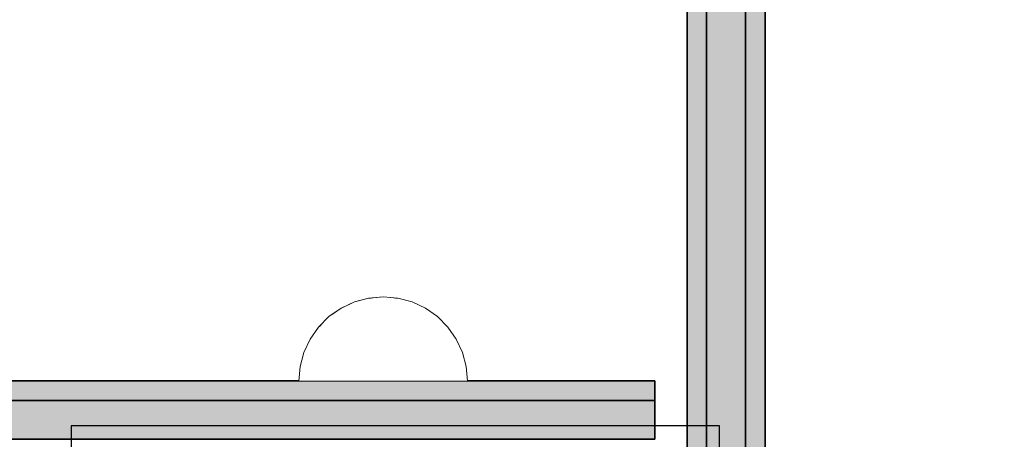
# Model space of a CAD drawing. Units: millimetres. Extents: x -13685 to -7132, y -3686 to 8255.
# Drawn here: x -9217 to -9065, y 3620 to 3684 of the extents above; entities that cross this region are included whole.
import ezdxf

# ---------------------------------------------------------------- set-up
doc = ezdxf.new("R2010")
doc.units = ezdxf.units.MM
doc.header["$MEASUREMENT"] = 0
doc.set_wipeout_variables(frame=1)
doc.linetypes.add('Wipeout_Contour', pattern=[1000, 0, -1000])
for name, color, linetype, lineweight in [('0_Pen_No__1', 7, 'Continuous', 30), ('Dimensioning - General_Pen_No__1', 7, 'Continuous', 30), ('Interior walls_Pen_No__21', 7, 'Continuous', 35)]:
    doc.layers.add(name, color=color, linetype=linetype, lineweight=lineweight)
doc.layers.add('0_Pen_No__4', color=7, linetype='Continuous', lineweight=20, true_color=0x029e21)
doc.layers.add('Dimensioning - General', color=7, linetype='Continuous')
doc.layers.add('Interior walls', color=7, linetype='Continuous')
doc.styles.add('GENERATED_STYLE_1', font='Tahoma_1.ttf')
doc.dimstyles.new('GENERATED_STYLE__1', dxfattribs={"dimtxt": 200, "dimasz": 76, "dimexe": 0.18, "dimexo": 10000, "dimgap": 0.09, "dimtad": 1, "dimtih": 1, "dimtoh": 1, "dimdec": 0, "dimzin": 0, "dimdsep": 46, "dimtxsty": 'GENERATED_STYLE_1', "dimblk": 'ARROWHEAD_2', "dimblk1": 'ARROWHEAD_2', "dimblk2": 'ARROWHEAD_2', "dimcen": 0.09, "dimclrd": 7, "dimclre": 7, "dimclrt": 7, "dimadec": 0, "dimazin": 0, "dimtfac": 1, "dimtdec": 4, "dimtmove": 0, "dimatfit": 3, "dimfxl": 1, "dimtolj": 1, "dimtzin": 0, "dimarcsym": 0})

# ---------------------------------------------------------------- blocks, each defined once
blk = doc.blocks.new('00_RLB_norob2')
at = {"layer": 'Interior walls', "linetype": 'Continuous', "lineweight": 0, "true_color": 0x000000}
blk.add_hatch(color=18, dxfattribs=at).paths.add_polyline_path([(-481.863, 0), (-481.863, -3), (508.137, -3), (508.137, 0)])
at = {"layer": 'Interior walls_Pen_No__21', "linetype": 'Continuous'}
for p, q in [((490.137, 0), (-463.863, 0)), ((490.137, -3), (-463.863, -3))]:
    blk.add_line(p, q, dxfattribs=at)
blk = doc.blocks.new('P_B1')
at = {"layer": '0_Pen_No__1', "linetype": 'Continuous'}
for p, q in [((0, 99.99), (0, -0.01)), ((100, 99.99), (0, 99.99)), ((100, -0.01), (100, 99.99))]:
    blk.add_line(p, q, dxfattribs=at)
blk = doc.blocks.new('00_RLB_norob3_2')
at = {"layer": 'Interior walls', "linetype": 'Continuous', "lineweight": 0, "true_color": 0x000000}
blk.add_hatch(color=18, dxfattribs=at).paths.add_polyline_path([(491.394, 0), (491.394, 6), (-498.606, 6), (-498.606, 0)])
at = {"layer": 'Interior walls_Pen_No__21', "linetype": 'Continuous'}
for p, q in [((-498.606, 6), (-498.333, 6)), ((-498.606, 0), (-498.606, 6)), ((-498.333, 6), (-497.521, 6)), ((-497.521, 6), (-496.195, 6)), ((-496.195, 6), (-494.395, 6)), ((-494.395, 6), (-492.177, 6)), ((-492.177, 6), (-489.606, 6)), ((-489.606, 6), (-486.763, 6)), ((-486.763, 6), (-483.732, 6)), ((-483.732, 6), (-480.606, 6)), ((-480.606, 6), (473.394, 6)), ((-480.606, 0), (473.394, 0)), ((-498.606, 0), (-498.333, 0)), ((-498.333, 0), (-497.521, 0)), ((-497.521, 0), (-496.195, 0)), ((-496.195, 0), (-494.395, 0)), ((-494.395, 0), (-492.177, 0)), ((-492.177, 0), (-489.606, 0)), ((-489.606, 0), (-486.763, 0)), ((-486.763, 0), (-483.732, 0)), ((-483.732, 0), (-480.606, 0))]:
    blk.add_line(p, q, dxfattribs=at)
blk = doc.blocks.new('00_RLB_norob3')
at = {"layer": 'Interior walls', "linetype": 'Continuous', "lineweight": 0, "true_color": 0x000000}
blk.add_hatch(color=18, dxfattribs=at).paths.add_polyline_path([(491.394, 0), (491.394, 3), (-498.606, 3), (-498.606, 0)])
at = {"layer": 'Interior walls_Pen_No__21', "linetype": 'Continuous'}
for p, q in [((-498.606, 3), (-498.333, 3)), ((-498.606, 0), (-498.606, 3)), ((-498.333, 3), (-497.521, 3)), ((-497.521, 3), (-496.195, 3)), ((-496.195, 3), (-494.395, 3)), ((-494.395, 3), (-492.177, 3)), ((-492.177, 3), (-489.606, 3)), ((-489.606, 3), (-486.763, 3)), ((-486.763, 3), (-483.732, 3)), ((-483.732, 3), (-480.606, 3)), ((-480.606, 3), (473.394, 3)), ((-480.606, 0), (473.394, 0)), ((-498.606, 0), (-498.333, 0)), ((-498.333, 0), (-497.521, 0)), ((-497.521, 0), (-496.195, 0)), ((-496.195, 0), (-494.395, 0)), ((-494.395, 0), (-492.177, 0)), ((-492.177, 0), (-489.606, 0)), ((-489.606, 0), (-486.763, 0)), ((-486.763, 0), (-483.732, 0)), ((-483.732, 0), (-480.606, 0))]:
    blk.add_line(p, q, dxfattribs=at)
blk = doc.blocks.new('00_RLB_norob2_3')
at = {"layer": 'Interior walls', "linetype": 'Continuous', "lineweight": 0, "true_color": 0x000000}
blk.add_hatch(color=18, dxfattribs=at).paths.add_polyline_path([(-481.863, 0), (-481.863, -6), (508.137, -6), (508.137, 0)])
at = {"layer": 'Interior walls_Pen_No__21', "linetype": 'Continuous'}
for p, q in [((490.137, 0), (-463.863, 0)), ((490.137, -6), (-463.863, -6))]:
    blk.add_line(p, q, dxfattribs=at)
blk = doc.blocks.new('Semisphere 18')
at = {"color": 254, "linetype": 'Wipeout_Contour', "lineweight": 0, "ltscale": 39.124852}
blk.add_wipeout([(-12.8, 0), (-13, 0), (-12.8, -0.39)], dxfattribs=at)
at = {"color": 254, "linetype": 'Wipeout_Contour', "lineweight": 0, "ltscale": 39.124125}
blk.add_wipeout([(-12.8, 0.39), (-13, 0), (-12.8, 0)], dxfattribs=at)
at = {"color": 254, "linetype": 'Wipeout_Contour', "lineweight": 0, "ltscale": 39.137885}
blk.add_wipeout([(-12.8, 0.77), (-13, 0), (-12.8, 0.39)], dxfattribs=at)
at = {"color": 254, "linetype": 'Wipeout_Contour', "lineweight": 0, "ltscale": 39.182995}
blk.add_wipeout([(-12.8, 1.13), (-13, 0), (-12.8, 0.77)], dxfattribs=at)
at = {"color": 254, "linetype": 'Wipeout_Contour', "lineweight": 0, "ltscale": 39.243903}
blk.add_wipeout([(-12.8, 1.45), (-13, 0), (-12.8, 1.13)], dxfattribs=at)
at = {"color": 254, "linetype": 'Wipeout_Contour', "lineweight": 0, "ltscale": 39.31284}
blk.add_wipeout([(-12.8, 1.73), (-13, 0), (-12.8, 1.45)], dxfattribs=at)
at = {"color": 254, "linetype": 'Wipeout_Contour', "lineweight": 0, "ltscale": 39.381721}
blk.add_wipeout([(-12.8, 1.95), (-13, 0), (-12.8, 1.73)], dxfattribs=at)
at = {"color": 254, "linetype": 'Wipeout_Contour', "lineweight": 0, "ltscale": 39.442593}
blk.add_wipeout([(-12.8, 2.12), (-13, 0), (-12.8, 1.95)], dxfattribs=at)
at = {"color": 254, "linetype": 'Wipeout_Contour', "lineweight": 0, "ltscale": 39.488533}
blk.add_wipeout([(-12.8, 2.22), (-13, 0), (-12.8, 2.12)], dxfattribs=at)
at = {"color": 254, "linetype": 'Wipeout_Contour', "lineweight": 0, "ltscale": 39.514458}
blk.add_wipeout([(-12.8, 2.26), (-13, 0), (-12.8, 2.22)], dxfattribs=at)
at = {"color": 254, "linetype": 'Wipeout_Contour', "lineweight": 0, "ltscale": 39.514053}
blk.add_wipeout([(-12.8, -2.22), (-13, 0), (-12.8, -2.26)], dxfattribs=at)
at = {"color": 254, "linetype": 'Wipeout_Contour', "lineweight": 0, "ltscale": 39.487379}
blk.add_wipeout([(-12.8, -2.12), (-13, 0), (-12.8, -2.22)], dxfattribs=at)
at = {"color": 254, "linetype": 'Wipeout_Contour', "lineweight": 0, "ltscale": 39.440866}
blk.add_wipeout([(-12.8, -1.95), (-13, 0), (-12.8, -2.12)], dxfattribs=at)
at = {"color": 254, "linetype": 'Wipeout_Contour', "lineweight": 0, "ltscale": 39.379685}
blk.add_wipeout([(-12.8, -1.73), (-13, 0), (-12.8, -1.95)], dxfattribs=at)
at = {"color": 254, "linetype": 'Wipeout_Contour', "lineweight": 0, "ltscale": 39.310808}
blk.add_wipeout([(-12.8, -1.45), (-13, 0), (-12.8, -1.73)], dxfattribs=at)
at = {"color": 254, "linetype": 'Wipeout_Contour', "lineweight": 0, "ltscale": 39.242194}
blk.add_wipeout([(-12.8, -1.13), (-13, 0), (-12.8, -1.45)], dxfattribs=at)
at = {"color": 254, "linetype": 'Wipeout_Contour', "lineweight": 0, "ltscale": 51.984525}
blk.add_wipeout([(-12.22, -4.38), (-12.8, -2.22), (-12.8, -2.26), (-12.22, -4.45)], dxfattribs=at)
at = {"color": 254, "linetype": 'Wipeout_Contour', "lineweight": 0, "ltscale": 39.181883}
blk.add_wipeout([(-12.8, -0.77), (-13, 0), (-12.8, -1.13)], dxfattribs=at)
at = {"color": 254, "linetype": 'Wipeout_Contour', "lineweight": 0, "ltscale": 51.861214}
blk.add_wipeout([(-12.22, -4.18), (-12.8, -2.12), (-12.8, -2.22), (-12.22, -4.38)], dxfattribs=at)
at = {"color": 254, "linetype": 'Wipeout_Contour', "lineweight": 0, "ltscale": 39.137568}
blk.add_wipeout([(-12.8, -0.39), (-13, 0), (-12.8, -0.77)], dxfattribs=at)
at = {"color": 254, "linetype": 'Wipeout_Contour', "lineweight": 0, "ltscale": 51.640314}
blk.add_wipeout([(-12.22, -3.85), (-12.8, -1.95), (-12.8, -2.12), (-12.22, -4.18)], dxfattribs=at)
at = {"color": 254, "linetype": 'Wipeout_Contour', "lineweight": 0, "ltscale": 50.08046}
blk.add_wipeout([(-12.22, 0), (-12.8, 0), (-12.8, -0.39), (-12.22, -0.77)], dxfattribs=at)
at = {"color": 254, "linetype": 'Wipeout_Contour', "lineweight": 0, "ltscale": 51.346251}
blk.add_wipeout([(-12.22, -3.41), (-12.8, -1.73), (-12.8, -1.95), (-12.22, -3.85)], dxfattribs=at)
at = {"color": 254, "linetype": 'Wipeout_Contour', "lineweight": 0, "ltscale": 50.082626}
blk.add_wipeout([(-12.8, 0.39), (-12.8, 0), (-12.22, 0), (-12.22, 0.77)], dxfattribs=at)
at = {"color": 254, "linetype": 'Wipeout_Contour', "lineweight": 0, "ltscale": 51.012737}
blk.add_wipeout([(-12.8, -1.45), (-12.8, -1.73), (-12.22, -3.41), (-12.22, -2.86)], dxfattribs=at)
at = {"color": 254, "linetype": 'Wipeout_Contour', "lineweight": 0, "ltscale": 51.926568}
blk.add_wipeout([(-11.26, -6.4), (-12.22, -4.38), (-12.22, -4.45), (-11.26, -6.5)], dxfattribs=at)
at = {"color": 254, "linetype": 'Wipeout_Contour', "lineweight": 0, "ltscale": 50.183832}
blk.add_wipeout([(-12.8, 0.77), (-12.8, 0.39), (-12.22, 0.77), (-12.22, 1.52)], dxfattribs=at)
at = {"color": 254, "linetype": 'Wipeout_Contour', "lineweight": 0, "ltscale": 50.679336}
blk.add_wipeout([(-12.22, -2.22), (-12.8, -1.13), (-12.8, -1.45), (-12.22, -2.86)], dxfattribs=at)
at = {"color": 254, "linetype": 'Wipeout_Contour', "lineweight": 0, "ltscale": 51.626846}
blk.add_wipeout([(-11.26, -6.11), (-12.22, -4.18), (-12.22, -4.38), (-11.26, -6.4)], dxfattribs=at)
at = {"color": 254, "linetype": 'Wipeout_Contour', "lineweight": 0, "ltscale": 50.400227}
blk.add_wipeout([(-12.8, 1.13), (-12.8, 0.77), (-12.22, 1.52), (-12.22, 2.22)], dxfattribs=at)
at = {"color": 254, "linetype": 'Wipeout_Contour', "lineweight": 0, "ltscale": 50.387242}
blk.add_wipeout([(-12.8, -0.77), (-12.8, -1.13), (-12.22, -2.22), (-12.22, -1.52)], dxfattribs=at)
at = {"color": 254, "linetype": 'Wipeout_Contour', "lineweight": 0, "ltscale": 51.079364}
blk.add_wipeout([(-12.22, -3.85), (-12.22, -4.18), (-11.26, -6.11), (-11.26, -5.63)], dxfattribs=at)
at = {"color": 254, "linetype": 'Wipeout_Contour', "lineweight": 0, "ltscale": 50.694819}
blk.add_wipeout([(-12.8, 1.45), (-12.8, 1.13), (-12.22, 2.22), (-12.22, 2.86)], dxfattribs=at)
at = {"color": 254, "linetype": 'Wipeout_Contour', "lineweight": 0, "ltscale": 50.17523}
blk.add_wipeout([(-12.8, -0.39), (-12.8, -0.77), (-12.22, -1.52), (-12.22, -0.77)], dxfattribs=at)
at = {"color": 254, "linetype": 'Wipeout_Contour', "lineweight": 0, "ltscale": 50.341287}
blk.add_wipeout([(-12.22, -3.85), (-11.26, -5.63), (-11.26, -4.98), (-12.22, -3.41)], dxfattribs=at)
at = {"color": 254, "linetype": 'Wipeout_Contour', "lineweight": 0, "ltscale": 51.856856}
blk.add_wipeout([(-9.96, -8.23), (-11.26, -6.4), (-11.26, -6.5), (-9.96, -8.36)], dxfattribs=at)
at = {"color": 254, "linetype": 'Wipeout_Contour', "lineweight": 0, "ltscale": 51.028772}
blk.add_wipeout([(-12.8, 1.73), (-12.8, 1.45), (-12.22, 2.86), (-12.22, 3.41)], dxfattribs=at)
at = {"color": 254, "linetype": 'Wipeout_Contour', "lineweight": 0, "ltscale": 47.041993}
blk.add_wipeout([(-11.26, 0), (-12.22, 0), (-12.22, -0.77), (-11.26, -1.13)], dxfattribs=at)
at = {"color": 254, "linetype": 'Wipeout_Contour', "lineweight": 0, "ltscale": 49.494052}
blk.add_wipeout([(-11.26, -4.18), (-12.22, -2.86), (-12.22, -3.41), (-11.26, -4.98)], dxfattribs=at)
at = {"color": 254, "linetype": 'Wipeout_Contour', "lineweight": 0, "ltscale": 51.320441}
blk.add_wipeout([(-9.96, -7.85), (-11.26, -6.11), (-11.26, -6.4), (-9.96, -8.23)], dxfattribs=at)
at = {"color": 254, "linetype": 'Wipeout_Contour', "lineweight": 0, "ltscale": 51.360973}
blk.add_wipeout([(-12.22, 3.85), (-12.8, 1.95), (-12.8, 1.73), (-12.22, 3.41)], dxfattribs=at)
at = {"color": 254, "linetype": 'Wipeout_Contour', "lineweight": 0, "ltscale": 48.636854}
blk.add_wipeout([(-11.26, -3.25), (-12.22, -2.22), (-12.22, -2.86), (-11.26, -4.18)], dxfattribs=at)
at = {"color": 254, "linetype": 'Wipeout_Contour', "lineweight": 0, "ltscale": 50.326468}
blk.add_wipeout([(-11.26, -6.11), (-9.96, -7.85), (-9.96, -7.24), (-11.26, -5.63)], dxfattribs=at)
at = {"color": 254, "linetype": 'Wipeout_Contour', "lineweight": 0, "ltscale": 51.652108}
blk.add_wipeout([(-12.22, 4.18), (-12.8, 2.12), (-12.8, 1.95), (-12.22, 3.85)], dxfattribs=at)
at = {"color": 254, "linetype": 'Wipeout_Contour', "lineweight": 0, "ltscale": 47.052076}
blk.add_wipeout([(-11.26, 1.13), (-12.22, 0.77), (-12.22, 0), (-11.26, 0)], dxfattribs=at)
at = {"color": 254, "linetype": 'Wipeout_Contour', "lineweight": 0, "ltscale": 47.8769}
blk.add_wipeout([(-11.26, -2.22), (-12.22, -1.52), (-12.22, -2.22), (-11.26, -3.25)], dxfattribs=at)
at = {"color": 254, "linetype": 'Wipeout_Contour', "lineweight": 0, "ltscale": 48.968179}
blk.add_wipeout([(-9.96, -6.4), (-11.26, -4.98), (-11.26, -5.63), (-9.96, -7.24)], dxfattribs=at)
at = {"color": 254, "linetype": 'Wipeout_Contour', "lineweight": 0, "ltscale": 51.783751}
blk.add_wipeout([(-9.96, -8.36), (-8.36, -9.96), (-8.36, -9.81), (-9.96, -8.23)], dxfattribs=at)
at = {"color": 254, "linetype": 'Wipeout_Contour', "lineweight": 0, "ltscale": 51.868837}
blk.add_wipeout([(-12.22, 4.38), (-12.8, 2.22), (-12.8, 2.12), (-12.22, 4.18)], dxfattribs=at)
at = {"color": 254, "linetype": 'Wipeout_Contour', "lineweight": 0, "ltscale": 47.316754}
blk.add_wipeout([(-11.26, -1.13), (-12.22, -0.77), (-12.22, -1.52), (-11.26, -2.22)], dxfattribs=at)
at = {"color": 254, "linetype": 'Wipeout_Contour', "lineweight": 0, "ltscale": 47.384189}
blk.add_wipeout([(-9.96, -5.37), (-11.26, -4.18), (-11.26, -4.98), (-9.96, -6.4)], dxfattribs=at)
at = {"color": 254, "linetype": 'Wipeout_Contour', "lineweight": 0, "ltscale": 50.978109}
blk.add_wipeout([(-9.96, -7.85), (-9.96, -8.23), (-8.36, -9.81), (-8.36, -9.36)], dxfattribs=at)
at = {"layer": '0_Pen_No__4', "linetype": 'Continuous'}
for p, q in [((-13, 0), (-12.8, -2.26)), ((-12.8, -2.26), (-12.22, -4.45))]:
    blk.add_line(p, q, dxfattribs=at)
at = {"color": 254, "linetype": 'Wipeout_Contour', "lineweight": 0, "ltscale": 51.987171}
blk.add_wipeout([(-12.22, 4.45), (-12.8, 2.26), (-12.8, 2.22), (-12.22, 4.38)], dxfattribs=at)
at = {"color": 254, "linetype": 'Wipeout_Contour', "lineweight": 0, "ltscale": 42.606028}
blk.add_wipeout([(-11.26, 0), (-11.26, -1.13), (-9.96, -1.45), (-9.96, 0)], dxfattribs=at)
at = {"color": 254, "linetype": 'Wipeout_Contour', "lineweight": 0, "ltscale": 45.752758}
blk.add_wipeout([(-9.96, -4.18), (-11.26, -3.25), (-11.26, -4.18), (-9.96, -5.37)], dxfattribs=at)
at = {"color": 254, "linetype": 'Wipeout_Contour', "lineweight": 0, "ltscale": 49.465834}
blk.add_wipeout([(-9.96, -7.85), (-8.36, -9.36), (-8.36, -8.62), (-9.96, -7.24)], dxfattribs=at)
at = {"color": 254, "linetype": 'Wipeout_Contour', "lineweight": 0, "ltscale": 47.346382}
blk.add_wipeout([(-11.26, 2.22), (-12.22, 1.52), (-12.22, 0.77), (-11.26, 1.13)], dxfattribs=at)
at = {"color": 254, "linetype": 'Wipeout_Contour', "lineweight": 0, "ltscale": 44.279094}
blk.add_wipeout([(-11.26, -3.25), (-9.96, -4.18), (-9.96, -2.86), (-11.26, -2.22)], dxfattribs=at)
at = {"color": 254, "linetype": 'Wipeout_Contour', "lineweight": 0, "ltscale": 47.367745}
blk.add_wipeout([(-9.96, -7.24), (-8.36, -8.62), (-8.36, -7.63), (-9.96, -6.4)], dxfattribs=at)
at = {"color": 254, "linetype": 'Wipeout_Contour', "lineweight": 0, "ltscale": 51.716493}
blk.add_wipeout([(-6.5, -11.09), (-8.36, -9.81), (-8.36, -9.96), (-6.5, -11.26)], dxfattribs=at)
at = {"layer": '0_Pen_No__4', "linetype": 'Continuous'}
blk.add_line((-12.22, -4.45), (-11.26, -6.5), dxfattribs=at)
at = {"color": 254, "linetype": 'Wipeout_Contour', "lineweight": 0, "ltscale": 47.919136}
blk.add_wipeout([(-11.26, 3.25), (-12.22, 2.22), (-12.22, 1.52), (-11.26, 2.22)], dxfattribs=at)
at = {"color": 254, "linetype": 'Wipeout_Contour', "lineweight": 0, "ltscale": 43.171491}
blk.add_wipeout([(-9.96, -1.45), (-11.26, -1.13), (-11.26, -2.22), (-9.96, -2.86)], dxfattribs=at)
at = {"color": 254, "linetype": 'Wipeout_Contour', "lineweight": 0, "ltscale": 44.872216}
blk.add_wipeout([(-9.96, -5.37), (-9.96, -6.4), (-8.36, -7.63), (-8.36, -6.4)], dxfattribs=at)
at = {"color": 254, "linetype": 'Wipeout_Contour', "lineweight": 0, "ltscale": 50.642068}
blk.add_wipeout([(-8.36, -9.36), (-8.36, -9.81), (-6.5, -11.09), (-6.5, -10.58)], dxfattribs=at)
at = {"color": 254, "linetype": 'Wipeout_Contour', "lineweight": 0, "ltscale": 48.684896}
blk.add_wipeout([(-11.26, 4.18), (-12.22, 2.86), (-12.22, 2.22), (-11.26, 3.25)], dxfattribs=at)
at = {"color": 254, "linetype": 'Wipeout_Contour', "lineweight": 0, "ltscale": 42.631455}
blk.add_wipeout([(-11.26, 1.13), (-11.26, 0), (-9.96, 0), (-9.96, 1.45)], dxfattribs=at)
at = {"color": 254, "linetype": 'Wipeout_Contour', "lineweight": 0, "ltscale": 42.238799}
blk.add_wipeout([(-9.96, -4.18), (-9.96, -5.37), (-8.36, -6.4), (-8.36, -4.98)], dxfattribs=at)
at = {"color": 254, "linetype": 'Wipeout_Contour', "lineweight": 0, "ltscale": 48.600548}
blk.add_wipeout([(-6.5, -9.75), (-8.36, -8.62), (-8.36, -9.36), (-6.5, -10.58)], dxfattribs=at)
at = {"layer": '0_Pen_No__4', "linetype": 'Continuous'}
blk.add_line((-11.26, -6.5), (-9.96, -8.36), dxfattribs=at)
at = {"color": 254, "linetype": 'Wipeout_Contour', "lineweight": 0, "ltscale": 49.541682}
blk.add_wipeout([(-11.26, 4.98), (-12.22, 3.41), (-12.22, 2.86), (-11.26, 4.18)], dxfattribs=at)
at = {"color": 254, "linetype": 'Wipeout_Contour', "lineweight": 0, "ltscale": 36.916911}
blk.add_wipeout([(-9.96, -1.45), (-8.36, -1.73), (-8.36, 0), (-9.96, 0)], dxfattribs=at)
at = {"color": 254, "linetype": 'Wipeout_Contour', "lineweight": 0, "ltscale": 39.794473}
blk.add_wipeout([(-9.96, -4.18), (-8.36, -4.98), (-8.36, -3.41), (-9.96, -2.86)], dxfattribs=at)
at = {"color": 254, "linetype": 'Wipeout_Contour', "lineweight": 0, "ltscale": 45.722529}
blk.add_wipeout([(-6.5, -8.62), (-8.36, -7.63), (-8.36, -8.62), (-6.5, -9.75)], dxfattribs=at)
at = {"color": 254, "linetype": 'Wipeout_Contour', "lineweight": 0, "ltscale": 51.663594}
blk.add_wipeout([(-4.45, -12.03), (-6.5, -11.09), (-6.5, -11.26), (-4.45, -12.22)], dxfattribs=at)
at = {"layer": '0_Pen_No__4', "linetype": 'Continuous'}
blk.add_line((-13, 0), (-12.8, 2.26), dxfattribs=at)
at = {"color": 254, "linetype": 'Wipeout_Contour', "lineweight": 0, "ltscale": 50.38341}
blk.add_wipeout([(-12.22, 3.85), (-12.22, 3.41), (-11.26, 4.98), (-11.26, 5.63)], dxfattribs=at)
at = {"color": 254, "linetype": 'Wipeout_Contour', "lineweight": 0, "ltscale": 37.907448}
blk.add_wipeout([(-9.96, -2.86), (-8.36, -3.41), (-8.36, -1.73), (-9.96, -1.45)], dxfattribs=at)
at = {"color": 254, "linetype": 'Wipeout_Contour', "lineweight": 0, "ltscale": 42.220899}
blk.add_wipeout([(-8.36, -6.4), (-8.36, -7.63), (-6.5, -8.62), (-6.5, -7.24)], dxfattribs=at)
at = {"color": 254, "linetype": 'Wipeout_Contour', "lineweight": 0, "ltscale": 50.35544}
blk.add_wipeout([(-6.5, -10.58), (-6.5, -11.09), (-4.45, -12.03), (-4.45, -11.48)], dxfattribs=at)
at = {"layer": '0_Pen_No__4', "linetype": 'Continuous'}
blk.add_line((-9.96, -8.36), (-8.36, -9.96), dxfattribs=at)
at = {"color": 254, "linetype": 'Wipeout_Contour', "lineweight": 0, "ltscale": 51.112181}
blk.add_wipeout([(-12.22, 4.18), (-12.22, 3.85), (-11.26, 5.63), (-11.26, 6.11)], dxfattribs=at)
at = {"color": 254, "linetype": 'Wipeout_Contour', "lineweight": 0, "ltscale": 43.241187}
blk.add_wipeout([(-11.26, 2.22), (-11.26, 1.13), (-9.96, 1.45), (-9.96, 2.86)], dxfattribs=at)
at = {"color": 254, "linetype": 'Wipeout_Contour', "lineweight": 0, "ltscale": 38.409586}
blk.add_wipeout([(-6.5, -5.63), (-8.36, -4.98), (-8.36, -6.4), (-6.5, -7.24)], dxfattribs=at)
at = {"color": 254, "linetype": 'Wipeout_Contour', "lineweight": 0, "ltscale": 47.841529}
blk.add_wipeout([(-4.45, -10.58), (-6.5, -9.75), (-6.5, -10.58), (-4.45, -11.48)], dxfattribs=at)
at = {"color": 254, "linetype": 'Wipeout_Contour', "lineweight": 0, "ltscale": 51.647732}
blk.add_wipeout([(-11.26, 6.4), (-12.22, 4.38), (-12.22, 4.18), (-11.26, 6.11)], dxfattribs=at)
at = {"color": 254, "linetype": 'Wipeout_Contour', "lineweight": 0, "ltscale": 34.731556}
blk.add_wipeout([(-6.5, -3.85), (-8.36, -3.41), (-8.36, -4.98), (-6.5, -5.63)], dxfattribs=at)
at = {"color": 254, "linetype": 'Wipeout_Contour', "lineweight": 0, "ltscale": 44.243609}
blk.add_wipeout([(-6.5, -8.62), (-6.5, -9.75), (-4.45, -10.58), (-4.45, -9.36)], dxfattribs=at)
at = {"color": 254, "linetype": 'Wipeout_Contour', "lineweight": 0, "ltscale": 51.632407}
blk.add_wipeout([(-2.26, -12.61), (-4.45, -12.03), (-4.45, -12.22), (-2.26, -12.8)], dxfattribs=at)
at = {"color": 254, "linetype": 'Wipeout_Contour', "lineweight": 0, "ltscale": 51.933812}
blk.add_wipeout([(-11.26, 6.5), (-12.22, 4.45), (-12.22, 4.38), (-11.26, 6.4)], dxfattribs=at)
at = {"color": 254, "linetype": 'Wipeout_Contour', "lineweight": 0, "ltscale": 39.76408}
blk.add_wipeout([(-4.45, -7.85), (-6.5, -7.24), (-6.5, -8.62), (-4.45, -9.36)], dxfattribs=at)
at = {"color": 254, "linetype": 'Wipeout_Contour', "lineweight": 0, "ltscale": 50.157046}
blk.add_wipeout([(-4.45, -12.03), (-2.26, -12.61), (-2.26, -12.03), (-4.45, -11.48)], dxfattribs=at)
at = {"layer": '0_Pen_No__4', "linetype": 'Continuous'}
for p, q in [((-12.8, 2.26), (-12.22, 4.45)), ((-8.36, -9.96), (-6.5, -11.26))]:
    blk.add_line(p, q, dxfattribs=at)
at = {"color": 254, "linetype": 'Wipeout_Contour', "lineweight": 0, "ltscale": 44.374527}
blk.add_wipeout([(-11.26, 3.25), (-11.26, 2.22), (-9.96, 2.86), (-9.96, 4.18)], dxfattribs=at)
at = {"color": 254, "linetype": 'Wipeout_Contour', "lineweight": 0, "ltscale": 34.712982}
blk.add_wipeout([(-4.45, -6.11), (-6.5, -5.63), (-6.5, -7.24), (-4.45, -7.85)], dxfattribs=at)
at = {"color": 254, "linetype": 'Wipeout_Contour', "lineweight": 0, "ltscale": 47.292793}
blk.add_wipeout([(-2.26, -11.09), (-4.45, -10.58), (-4.45, -11.48), (-2.26, -12.03)], dxfattribs=at)
at = {"color": 254, "linetype": 'Wipeout_Contour', "lineweight": 0, "ltscale": 45.856167}
blk.add_wipeout([(-9.96, 5.37), (-11.26, 4.18), (-11.26, 3.25), (-9.96, 4.18)], dxfattribs=at)
at = {"color": 254, "linetype": 'Wipeout_Contour', "lineweight": 0, "ltscale": 36.971066}
blk.add_wipeout([(-9.96, 0), (-8.36, 0), (-8.36, 1.73), (-9.96, 1.45)], dxfattribs=at)
at = {"color": 254, "linetype": 'Wipeout_Contour', "lineweight": 0, "ltscale": 43.143612}
blk.add_wipeout([(-4.45, -10.58), (-2.26, -11.09), (-2.26, -9.81), (-4.45, -9.36)], dxfattribs=at)
at = {"color": 254, "linetype": 'Wipeout_Contour', "lineweight": 0, "ltscale": 51.629834}
blk.add_wipeout([(0, -12.8), (-2.26, -12.61), (-2.26, -12.8), (0, -13)], dxfattribs=at)
at = {"layer": '0_Pen_No__4', "linetype": 'Continuous'}
blk.add_line((-6.5, -11.26), (-4.45, -12.22), dxfattribs=at)
at = {"color": 254, "linetype": 'Wipeout_Contour', "lineweight": 0, "ltscale": 47.481798}
blk.add_wipeout([(-9.96, 6.4), (-11.26, 4.98), (-11.26, 4.18), (-9.96, 5.37)], dxfattribs=at)
at = {"color": 254, "linetype": 'Wipeout_Contour', "lineweight": 0, "ltscale": 38.048665}
blk.add_wipeout([(-9.96, 1.45), (-8.36, 1.73), (-8.36, 3.41), (-9.96, 2.86)], dxfattribs=at)
at = {"color": 254, "linetype": 'Wipeout_Contour', "lineweight": 0, "ltscale": 30.168565}
blk.add_wipeout([(-6.5, 0), (-8.36, 0), (-8.36, -1.73), (-6.5, -1.95)], dxfattribs=at)
at = {"color": 254, "linetype": 'Wipeout_Contour', "lineweight": 0, "ltscale": 37.878459}
blk.add_wipeout([(-2.26, -8.23), (-4.45, -7.85), (-4.45, -9.36), (-2.26, -9.81)], dxfattribs=at)
at = {"color": 254, "linetype": 'Wipeout_Contour', "lineweight": 0, "ltscale": 50.07803}
blk.add_wipeout([(-2.26, -12.61), (0, -12.8), (0, -12.22), (-2.26, -12.03)], dxfattribs=at)
at = {"color": 254, "linetype": 'Wipeout_Contour', "lineweight": 0, "ltscale": 49.050934}
blk.add_wipeout([(-9.96, 7.24), (-11.26, 5.63), (-11.26, 4.98), (-9.96, 6.4)], dxfattribs=at)
at = {"color": 254, "linetype": 'Wipeout_Contour', "lineweight": 0, "ltscale": 30.279997}
blk.add_wipeout([(-6.5, 1.95), (-8.36, 1.73), (-8.36, 0), (-6.5, 0)], dxfattribs=at)
at = {"color": 254, "linetype": 'Wipeout_Contour', "lineweight": 0, "ltscale": 31.772056}
blk.add_wipeout([(-6.5, -1.95), (-8.36, -1.73), (-8.36, -3.41), (-6.5, -3.85)], dxfattribs=at)
at = {"color": 254, "linetype": 'Wipeout_Contour', "lineweight": 0, "ltscale": 47.035503}
blk.add_wipeout([(0, -11.26), (-2.26, -11.09), (-2.26, -12.03), (0, -12.22)], dxfattribs=at)
at = {"layer": '0_Pen_No__4', "linetype": 'Continuous'}
for p, q in [((-4.45, -12.22), (-2.26, -12.8)), ((-2.26, -12.8), (0, -13)), ((0, -12.8), (0, -12.22)), ((0, -13), (0, -12.8))]:
    blk.add_line(p, q, dxfattribs=at)
at = {"color": 254, "linetype": 'Wipeout_Contour', "lineweight": 0, "ltscale": 50.389028}
blk.add_wipeout([(-11.26, 6.11), (-11.26, 5.63), (-9.96, 7.24), (-9.96, 7.85)], dxfattribs=at)
at = {"color": 254, "linetype": 'Wipeout_Contour', "lineweight": 0, "ltscale": 22.615819}
blk.add_wipeout([(-4.45, 0), (-6.5, 0), (-6.5, -1.95), (-4.45, -2.12)], dxfattribs=at)
at = {"color": 254, "linetype": 'Wipeout_Contour', "lineweight": 0, "ltscale": 29.574593}
blk.add_wipeout([(-4.45, -4.18), (-6.5, -3.85), (-6.5, -5.63), (-4.45, -6.11)], dxfattribs=at)
at = {"color": 254, "linetype": 'Wipeout_Contour', "lineweight": 0, "ltscale": 42.596603}
blk.add_wipeout([(-2.26, -9.81), (-2.26, -11.09), (0, -11.26), (0, -9.96)], dxfattribs=at)
at = {"layer": '0_Pen_No__4', "linetype": 'Continuous'}
blk.add_line((0, -12.22), (0, -11.26), dxfattribs=at)
at = {"color": 254, "linetype": 'Wipeout_Contour', "lineweight": 0, "ltscale": 51.359676}
blk.add_wipeout([(-9.96, 8.23), (-11.26, 6.4), (-11.26, 6.11), (-9.96, 7.85)], dxfattribs=at)
at = {"color": 254, "linetype": 'Wipeout_Contour', "lineweight": 0, "ltscale": 39.976124}
blk.add_wipeout([(-9.96, 2.86), (-8.36, 3.41), (-8.36, 4.98), (-9.96, 4.18)], dxfattribs=at)
at = {"color": 254, "linetype": 'Wipeout_Contour', "lineweight": 0, "ltscale": 25.145475}
blk.add_wipeout([(-4.45, -2.12), (-6.5, -1.95), (-6.5, -3.85), (-4.45, -4.18)], dxfattribs=at)
at = {"color": 254, "linetype": 'Wipeout_Contour', "lineweight": 0, "ltscale": 31.745791}
blk.add_wipeout([(-2.26, -6.4), (-4.45, -6.11), (-4.45, -7.85), (-2.26, -8.23)], dxfattribs=at)
at = {"color": 254, "linetype": 'Wipeout_Contour', "lineweight": 0, "ltscale": 51.870513}
blk.add_wipeout([(-9.96, 8.36), (-11.26, 6.5), (-11.26, 6.4), (-9.96, 8.23)], dxfattribs=at)
at = {"color": 254, "linetype": 'Wipeout_Contour', "lineweight": 0, "ltscale": 25.128043}
blk.add_wipeout([(-2.26, -4.38), (-4.45, -4.18), (-4.45, -6.11), (-2.26, -6.4)], dxfattribs=at)
at = {"color": 254, "linetype": 'Wipeout_Contour', "lineweight": 0, "ltscale": 36.905664}
blk.add_wipeout([(0, -8.36), (-2.26, -8.23), (-2.26, -9.81), (0, -9.96)], dxfattribs=at)
at = {"layer": '0_Pen_No__4', "linetype": 'Continuous'}
for p, q in [((-12.22, 4.45), (-11.26, 6.5)), ((0, -11.26), (0, -9.96))]:
    blk.add_line(p, q, dxfattribs=at)
at = {"color": 254, "linetype": 'Wipeout_Contour', "lineweight": 0, "ltscale": 42.421842}
blk.add_wipeout([(-9.96, 4.18), (-8.36, 4.98), (-8.36, 6.4), (-9.96, 5.37)], dxfattribs=at)
at = {"color": 254, "linetype": 'Wipeout_Contour', "lineweight": 0, "ltscale": 30.15638}
blk.add_wipeout([(0, -6.5), (-2.26, -6.4), (-2.26, -8.23), (0, -8.36)], dxfattribs=at)
at = {"layer": '0_Pen_No__4', "linetype": 'Continuous'}
blk.add_line((0, -9.96), (0, -8.36), dxfattribs=at)
at = {"color": 254, "linetype": 'Wipeout_Contour', "lineweight": 0, "ltscale": 45.033754}
blk.add_wipeout([(-9.96, 5.37), (-8.36, 6.4), (-8.36, 7.63), (-9.96, 6.4)], dxfattribs=at)
at = {"color": 254, "linetype": 'Wipeout_Contour', "lineweight": 0, "ltscale": 32.041166}
blk.add_wipeout([(-6.5, 3.85), (-8.36, 3.41), (-8.36, 1.73), (-6.5, 1.95)], dxfattribs=at)
at = {"color": 254, "linetype": 'Wipeout_Contour', "lineweight": 0, "ltscale": 47.497665}
blk.add_wipeout([(-9.96, 6.4), (-8.36, 7.63), (-8.36, 8.62), (-9.96, 7.24)], dxfattribs=at)
at = {"color": 254, "linetype": 'Wipeout_Contour', "lineweight": 0, "ltscale": 35.041103}
blk.add_wipeout([(-6.5, 5.63), (-8.36, 4.98), (-8.36, 3.41), (-6.5, 3.85)], dxfattribs=at)
at = {"color": 254, "linetype": 'Wipeout_Contour', "lineweight": 0, "ltscale": 22.857801}
blk.add_wipeout([(-4.45, 2.12), (-6.5, 1.95), (-6.5, 0), (-4.45, 0)], dxfattribs=at)
at = {"color": 254, "linetype": 'Wipeout_Contour', "lineweight": 0, "ltscale": 49.560769}
blk.add_wipeout([(-9.96, 7.24), (-8.36, 8.62), (-8.36, 9.36), (-9.96, 7.85)], dxfattribs=at)
at = {"color": 254, "linetype": 'Wipeout_Contour', "lineweight": 0, "ltscale": 25.643681}
blk.add_wipeout([(-4.45, 4.18), (-6.5, 3.85), (-6.5, 1.95), (-4.45, 2.12)], dxfattribs=at)
at = {"color": 254, "linetype": 'Wipeout_Contour', "lineweight": 0, "ltscale": 14.648947}
blk.add_wipeout([(-2.26, 0), (-4.45, 0), (-4.45, -2.12), (-2.26, -2.22)], dxfattribs=at)
at = {"color": 254, "linetype": 'Wipeout_Contour', "lineweight": 0, "ltscale": 51.036862}
blk.add_wipeout([(-8.36, 9.81), (-9.96, 8.23), (-9.96, 7.85), (-8.36, 9.36)], dxfattribs=at)
at = {"color": 254, "linetype": 'Wipeout_Contour', "lineweight": 0, "ltscale": 15.24278}
blk.add_wipeout([(-2.26, 2.22), (-4.45, 2.12), (-4.45, 0), (-2.26, 0)], dxfattribs=at)
at = {"color": 254, "linetype": 'Wipeout_Contour', "lineweight": 0, "ltscale": 18.754106}
blk.add_wipeout([(-2.26, -2.22), (-4.45, -2.12), (-4.45, -4.18), (-2.26, -4.38)], dxfattribs=at)
at = {"color": 254, "linetype": 'Wipeout_Contour', "lineweight": 0, "ltscale": 51.804406}
blk.add_wipeout([(-9.96, 8.23), (-8.36, 9.81), (-8.36, 9.96), (-9.96, 8.36)], dxfattribs=at)
at = {"color": 254, "linetype": 'Wipeout_Contour', "lineweight": 0, "ltscale": 38.688542}
blk.add_wipeout([(-6.5, 7.24), (-8.36, 6.4), (-8.36, 4.98), (-6.5, 5.63)], dxfattribs=at)
at = {"color": 254, "linetype": 'Wipeout_Contour', "lineweight": 0, "ltscale": 8.232761}
blk.add_wipeout([(0, 0), (-2.26, 0), (-2.26, -2.22), (0, -2.26)], dxfattribs=at)
at = {"color": 254, "linetype": 'Wipeout_Contour', "lineweight": 0, "ltscale": 22.603897}
blk.add_wipeout([(0, -4.45), (-2.26, -4.38), (-2.26, -6.4), (0, -6.5)], dxfattribs=at)
at = {"layer": '0_Pen_No__4', "linetype": 'Continuous'}
for p, q in [((-11.26, 6.5), (-9.96, 8.36)), ((0, -8.36), (0, -6.5))]:
    blk.add_line(p, q, dxfattribs=at)
at = {"color": 254, "linetype": 'Wipeout_Contour', "lineweight": 0, "ltscale": 42.446065}
blk.add_wipeout([(-8.36, 7.63), (-8.36, 6.4), (-6.5, 7.24), (-6.5, 8.62)], dxfattribs=at)
at = {"color": 254, "linetype": 'Wipeout_Contour', "lineweight": 0, "ltscale": 14.639822}
blk.add_wipeout([(0, -2.26), (-2.26, -2.22), (-2.26, -4.38), (0, -4.45)], dxfattribs=at)
at = {"layer": '0_Pen_No__4', "linetype": 'Continuous'}
for p, q in [((0, -4.45), (0, -2.26)), ((0, -6.5), (0, -4.45))]:
    blk.add_line(p, q, dxfattribs=at)
at = {"color": 254, "linetype": 'Wipeout_Contour', "lineweight": 0, "ltscale": 45.892888}
blk.add_wipeout([(-6.5, 9.75), (-8.36, 8.62), (-8.36, 7.63), (-6.5, 8.62)], dxfattribs=at)
at = {"color": 254, "linetype": 'Wipeout_Contour', "lineweight": 0, "ltscale": 30.041312}
blk.add_wipeout([(-4.45, 6.11), (-6.5, 5.63), (-6.5, 3.85), (-4.45, 4.18)], dxfattribs=at)
at = {"color": 254, "linetype": 'Wipeout_Contour', "lineweight": 0, "ltscale": 48.720896}
blk.add_wipeout([(-6.5, 10.58), (-8.36, 9.36), (-8.36, 8.62), (-6.5, 9.75)], dxfattribs=at)
at = {"color": 254, "linetype": 'Wipeout_Contour', "lineweight": 0, "ltscale": 35.07054}
blk.add_wipeout([(-4.45, 7.85), (-6.5, 7.24), (-6.5, 5.63), (-4.45, 6.11)], dxfattribs=at)
at = {"color": 254, "linetype": 'Wipeout_Contour', "lineweight": 0, "ltscale": 19.591508}
blk.add_wipeout([(-2.26, 4.38), (-4.45, 4.18), (-4.45, 2.12), (-2.26, 2.22)], dxfattribs=at)
at = {"color": 254, "linetype": 'Wipeout_Contour', "lineweight": 0, "ltscale": 50.716019}
blk.add_wipeout([(-8.36, 9.36), (-6.5, 10.58), (-6.5, 11.09), (-8.36, 9.81)], dxfattribs=at)
at = {"color": 254, "linetype": 'Wipeout_Contour', "lineweight": 0, "ltscale": 25.673293}
blk.add_wipeout([(-2.26, 6.4), (-4.45, 6.11), (-4.45, 4.18), (-2.26, 4.38)], dxfattribs=at)
at = {"color": 254, "linetype": 'Wipeout_Contour', "lineweight": 0, "ltscale": 8.758188}
blk.add_wipeout([(0, 2.26), (-2.26, 2.22), (-2.26, 0), (0, 0)], dxfattribs=at)
at = {"layer": '0_Pen_No__4', "linetype": 'Continuous'}
blk.add_line((0, -2.26), (0, 0), dxfattribs=at)
at = {"color": 254, "linetype": 'Wipeout_Contour', "lineweight": 0, "ltscale": 51.743064}
blk.add_wipeout([(-6.5, 11.26), (-8.36, 9.96), (-8.36, 9.81), (-6.5, 11.09)], dxfattribs=at)
at = {"color": 254, "linetype": 'Wipeout_Contour', "lineweight": 0, "ltscale": 15.261665}
blk.add_wipeout([(0, 4.45), (-2.26, 4.38), (-2.26, 2.22), (0, 2.26)], dxfattribs=at)
at = {"layer": '0_Pen_No__4', "linetype": 'Continuous'}
for p, q in [((-9.96, 8.36), (-8.36, 9.96)), ((0, 0), (0, 2.26))]:
    blk.add_line(p, q, dxfattribs=at)
at = {"color": 254, "linetype": 'Wipeout_Contour', "lineweight": 0, "ltscale": 40.023611}
blk.add_wipeout([(-4.45, 9.36), (-6.5, 8.62), (-6.5, 7.24), (-4.45, 7.85)], dxfattribs=at)
at = {"color": 254, "linetype": 'Wipeout_Contour', "lineweight": 0, "ltscale": 44.428363}
blk.add_wipeout([(-4.45, 10.58), (-6.5, 9.75), (-6.5, 8.62), (-4.45, 9.36)], dxfattribs=at)
at = {"color": 254, "linetype": 'Wipeout_Contour', "lineweight": 0, "ltscale": 47.968785}
blk.add_wipeout([(-4.45, 11.48), (-6.5, 10.58), (-6.5, 9.75), (-4.45, 10.58)], dxfattribs=at)
at = {"color": 254, "linetype": 'Wipeout_Contour', "lineweight": 0, "ltscale": 32.088307}
blk.add_wipeout([(-2.26, 8.23), (-4.45, 7.85), (-4.45, 6.11), (-2.26, 6.4)], dxfattribs=at)
at = {"color": 254, "linetype": 'Wipeout_Contour', "lineweight": 0, "ltscale": 50.434196}
blk.add_wipeout([(-6.5, 11.09), (-6.5, 10.58), (-4.45, 11.48), (-4.45, 12.03)], dxfattribs=at)
at = {"color": 254, "linetype": 'Wipeout_Contour', "lineweight": 0, "ltscale": 38.103179}
blk.add_wipeout([(-2.26, 9.81), (-4.45, 9.36), (-4.45, 7.85), (-2.26, 8.23)], dxfattribs=at)
at = {"color": 254, "linetype": 'Wipeout_Contour', "lineweight": 0, "ltscale": 22.88521}
blk.add_wipeout([(0, 6.5), (-2.26, 6.4), (-2.26, 4.38), (0, 4.45)], dxfattribs=at)
at = {"layer": '0_Pen_No__4', "linetype": 'Continuous'}
blk.add_line((0, 2.26), (0, 4.45), dxfattribs=at)
at = {"color": 254, "linetype": 'Wipeout_Contour', "lineweight": 0, "ltscale": 51.693221}
blk.add_wipeout([(-4.45, 12.22), (-6.5, 11.26), (-6.5, 11.09), (-4.45, 12.03)], dxfattribs=at)
at = {"color": 254, "linetype": 'Wipeout_Contour', "lineweight": 0, "ltscale": 30.309397}
blk.add_wipeout([(0, 8.36), (-2.26, 8.23), (-2.26, 6.4), (0, 6.5)], dxfattribs=at)
at = {"layer": '0_Pen_No__4', "linetype": 'Continuous'}
for p, q in [((-8.36, 9.96), (-6.5, 11.26)), ((0, 4.45), (0, 6.5))]:
    blk.add_line(p, q, dxfattribs=at)
at = {"color": 254, "linetype": 'Wipeout_Contour', "lineweight": 0, "ltscale": 43.296639}
blk.add_wipeout([(-4.45, 9.36), (-2.26, 9.81), (-2.26, 11.09), (-4.45, 10.58)], dxfattribs=at)
at = {"color": 254, "linetype": 'Wipeout_Contour', "lineweight": 0, "ltscale": 47.397735}
blk.add_wipeout([(-2.26, 12.03), (-4.45, 11.48), (-4.45, 10.58), (-2.26, 11.09)], dxfattribs=at)
at = {"color": 254, "linetype": 'Wipeout_Contour', "lineweight": 0, "ltscale": 50.224354}
blk.add_wipeout([(-4.45, 11.48), (-2.26, 12.03), (-2.26, 12.61), (-4.45, 12.03)], dxfattribs=at)
at = {"color": 254, "linetype": 'Wipeout_Contour', "lineweight": 0, "ltscale": 37.000828}
blk.add_wipeout([(0, 9.96), (-2.26, 9.81), (-2.26, 8.23), (0, 8.36)], dxfattribs=at)
at = {"layer": '0_Pen_No__4', "linetype": 'Continuous'}
blk.add_line((0, 6.5), (0, 8.36), dxfattribs=at)
at = {"color": 254, "linetype": 'Wipeout_Contour', "lineweight": 0, "ltscale": 51.66038}
blk.add_wipeout([(-2.26, 12.8), (-4.45, 12.22), (-4.45, 12.03), (-2.26, 12.61)], dxfattribs=at)
at = {"color": 254, "linetype": 'Wipeout_Contour', "lineweight": 0, "ltscale": 42.661048}
blk.add_wipeout([(-2.26, 9.81), (0, 9.96), (0, 11.26), (-2.26, 11.09)], dxfattribs=at)
at = {"layer": '0_Pen_No__4', "linetype": 'Continuous'}
for p, q in [((-6.5, 11.26), (-4.45, 12.22)), ((0, 8.36), (0, 9.96))]:
    blk.add_line(p, q, dxfattribs=at)
at = {"color": 254, "linetype": 'Wipeout_Contour', "lineweight": 0, "ltscale": 47.081257}
blk.add_wipeout([(0, 12.22), (-2.26, 12.03), (-2.26, 11.09), (0, 11.26)], dxfattribs=at)
at = {"layer": '0_Pen_No__4', "linetype": 'Continuous'}
blk.add_line((0, 9.96), (0, 11.26), dxfattribs=at)
at = {"color": 254, "linetype": 'Wipeout_Contour', "lineweight": 0, "ltscale": 50.110324}
blk.add_wipeout([(-2.26, 12.03), (0, 12.22), (0, 12.8), (-2.26, 12.61)], dxfattribs=at)
at = {"color": 254, "linetype": 'Wipeout_Contour', "lineweight": 0, "ltscale": 51.647346}
blk.add_wipeout([(0, 13), (-2.26, 12.8), (-2.26, 12.61), (0, 12.8)], dxfattribs=at)
at = {"layer": '0_Pen_No__4', "linetype": 'Continuous'}
for p, q in [((-4.45, 12.22), (-2.26, 12.8)), ((-2.26, 12.8), (0, 13)), ((0, 12.8), (0, 13)), ((0, 12.22), (0, 12.8)), ((0, 11.26), (0, 12.22))]:
    blk.add_line(p, q, dxfattribs=at)
blk = doc.blocks.new('*D85')
at = {"layer": 'Dimensioning - General_Pen_No__1', "linetype": 'Continuous', "transparency": 16777216}
for p, q in [((-11023.78, 6073.98), (-11023.78, 6223.98)), ((-9113.78, 6073.98), (-9113.78, 6223.98)), ((-10994.91, 6198.98), (-11052.64, 6098.98)), ((-9142.64, 6098.98), (-9084.91, 6198.98)), ((-11072.68, 6148.98), (-11023.78, 6148.98)), ((-11023.78, 6148.98), (-9113.78, 6148.98)), ((-9113.78, 6148.98), (-9064.88, 6148.98))]:
    blk.add_line(p, q, dxfattribs=at)
at = {"layer": 'Dimensioning - General_Pen_No__1', "transparency": 16777216, "insert": (-10411.64, 6188.98), "char_height": 200, "attachment_point": 7, "style": 'GENERATED_STYLE_1'}
blk.add_mtext('\\A1;{\\fTahoma|b0|i0|c0|p34;1\xa0910}', dxfattribs=at)
blk = doc.blocks.new('ARROWHEAD_2')
at = {"color": 0, "linetype": 'Continuous', "lineweight": 0}
for p, q in [((-0.3781, -0.655), (0.3781, 0.655)), ((0, 0), (-1, 0))]:
    blk.add_line(p, q, dxfattribs=at)

msp = doc.modelspace()

# ---------------------------------------------------------------- block references
at = {"color": 104, "linetype": 'Continuous', "lineweight": 20, "true_color": 0x029e21, "zscale": 1000}
msp.add_blockref('P_B1', (-9208.78, 3521.77), dxfattribs=at)
at = {"layer": 'Interior walls', "linetype": 'Continuous', "zscale": 1000}
for name, p, rotation in [('00_RLB_norob2', (-9110.78, 4039.91), 269.9999999999995), ('00_RLB_norob2_3', (-9104.78, 4039.91), 269.9999999999995), ('00_RLB_norob2', (-9101.78, 4039.91), 269.9999999999995), ('00_RLB_norob3', (-9617.38, 3628.69), 180), ('00_RLB_norob3_2', (-9617.38, 3625.69), 180)]:
    msp.add_blockref(name, p, dxfattribs=dict(at, rotation=rotation))

# ---------------------------------------------------------------- next in the draw order: block references
at = {"color": 255, "linetype": 'Continuous', "lineweight": 0, "zscale": 1000, "rotation": 270}
msp.add_blockref('Semisphere 18', (-9160.66, 3628.63), dxfattribs=at)

# ---------------------------------------------------------------- next in the draw order: block references
msp.add_blockref('Semisphere 18', (-9160.66, 3628.63), dxfattribs=at)

# ---------------------------------------------------------------- next in the draw order: block references
msp.add_blockref('Semisphere 18', (-9160.66, 3628.63), dxfattribs=at)

# ---------------------------------------------------------------- next in the draw order: dimensions: what is measured, and where the dimension line sits
at = {"layer": 'Dimensioning - General', "linetype": 'Continuous'}
dim = msp.add_linear_dim(base=(-9113.78, 6148.98), p1=(-11023.78, 3611.78), p2=(-9113.78, 4521.78), dimstyle='GENERATED_STYLE__1', dxfattribs=at)
dim.commit()
dim.dimension.update_dxf_attribs({"geometry": '*D85', "text_midpoint": (-10069.69, 6288.98), "dimtype": 160})

doc.saveas('drawing.dxf')
